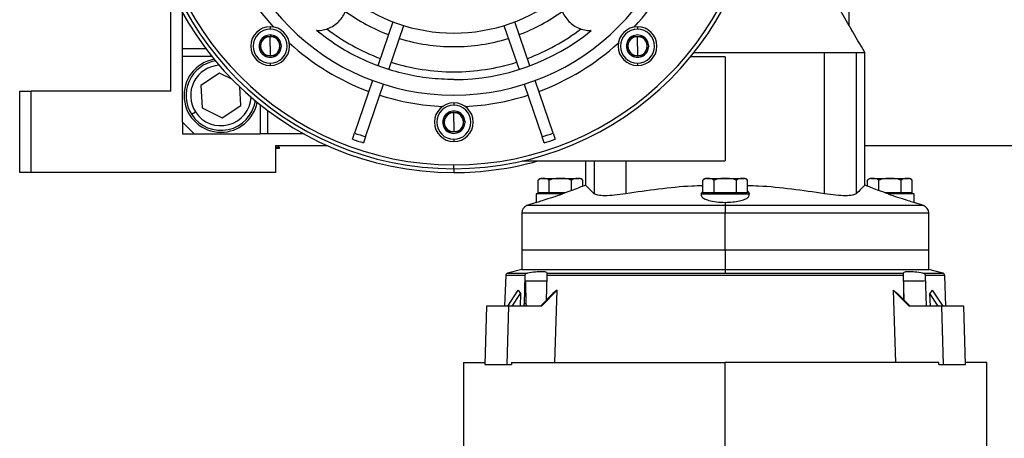
# Model space of a CAD drawing. Units: millimetres. Extents: x 495 to 4016, y 540 to 2610.
# Drawn here: x 2505 to 2759, y 1719 to 1827 of the extents above; entities that cross this region are included whole.
import ezdxf

# ---------------------------------------------------------------- set-up
doc = ezdxf.new("R2010")
doc.units = ezdxf.units.MM

msp = doc.modelspace()

# ---------------------------------------------------------------- linework, layer by layer
at = {"color": 7, "linetype": 'Continuous', "lineweight": 25}
for p, q in [((2544, 1808.58), (2544, 1834.86)), ((2547, 1819.58), (2547, 1828.85)), ((2719, 1825.44), (2716.36, 1830)), ((2719, 1825.44), (2719, 1830)), ((2601.27, 1826.49), (2597.36, 1815.14)), ((2636.64, 1815.14), (2632.73, 1826.49)), ((2569.62, 1825.21), (2569.62, 1824.61)), ((2600.19, 1814.16), (2604.1, 1825.52)), ((2629.9, 1825.52), (2633.81, 1814.16)), ((2664.38, 1825.21), (2664.38, 1824.61)), ((2568.17, 1822.69), (2568.18, 1822.71)), ((2568.19, 1822.71), (2568.18, 1822.71)), ((2569.62, 1820.21), (2569.62, 1822.71)), ((2569.99, 1822.71), (2569.71, 1823.02)), ((2571.07, 1822.71), (2571.05, 1822.71)), ((2571.07, 1822.71), (2571.07, 1822.69)), ((2662.95, 1822.71), (2662.93, 1822.71)), ((2662.93, 1822.69), (2662.93, 1822.71)), ((2664.38, 1820.21), (2664.38, 1822.71)), ((2665.82, 1822.71), (2665.81, 1822.71)), ((2665.82, 1822.71), (2665.83, 1822.69)), ((2547, 1819.58), (2553, 1819.58)), ((2547, 1817.58), (2547, 1819.58)), ((2566.74, 1820.21), (2566.74, 1820.22)), ((2566.74, 1820.19), (2566.74, 1820.21)), ((2569.62, 1820.21), (2569.62, 1817.71)), ((2572.5, 1820.22), (2572.51, 1820.21)), ((2572.51, 1820.21), (2572.5, 1820.19)), ((2661.49, 1820.21), (2661.5, 1820.22)), ((2661.5, 1820.19), (2661.49, 1820.21)), ((2664.38, 1820.21), (2664.38, 1817.71)), ((2667.26, 1820.22), (2667.26, 1820.21)), ((2667.26, 1820.21), (2667.26, 1820.19)), ((2547, 1800.58), (2547, 1817.58)), ((2568.18, 1817.71), (2568.17, 1817.72)), ((2568.18, 1817.71), (2568.19, 1817.71)), ((2571.05, 1817.71), (2571.07, 1817.71)), ((2571.07, 1817.72), (2571.07, 1817.71)), ((2662.93, 1817.71), (2662.93, 1817.72)), ((2662.93, 1817.71), (2662.95, 1817.71)), ((2665.81, 1817.71), (2665.82, 1817.71)), ((2665.83, 1817.72), (2665.82, 1817.71)), ((2687, 1817.48), (2678.08, 1817.48)), ((2687, 1817.48), (2687, 1790.58)), ((2712.65, 1782.1), (2712.65, 1818.58)), ((2720.79, 1818.58), (2720.79, 1782.1)), ((2723, 1784.34), (2723, 1818.62)), ((2569.62, 1815.81), (2569.62, 1815.21)), ((2664.38, 1815.81), (2664.38, 1815.21)), ((2556.58, 1813.24), (2551.74, 1810.09)), ((2559.88, 1811.57), (2556.58, 1813.24)), ((2596.05, 1811.36), (2591.38, 1797.79)), ((2642.62, 1797.79), (2637.95, 1811.36)), ((2505, 1787.58), (2505, 1808.58)), ((2505, 1808.58), (2508, 1808.58)), ((2544, 1808.58), (2508, 1808.58)), ((2508, 1787.58), (2508, 1808.58)), ((2551.74, 1810.09), (2552.06, 1804.32)), ((2562.05, 1804.87), (2561.78, 1809.7)), ((2594.22, 1796.81), (2598.89, 1810.38)), ((2635.11, 1810.38), (2639.78, 1796.81)), ((2552.06, 1804.32), (2557.21, 1801.71)), ((2557.21, 1801.71), (2562.05, 1804.87)), ((2569, 1797.58), (2569, 1803.58)), ((2617, 1805.58), (2617, 1804.98)), ((2550.37, 1803.21), (2549.36, 1802.56)), ((2615.55, 1803.07), (2615.56, 1803.08)), ((2615.57, 1803.08), (2615.56, 1803.08)), ((2617, 1800.58), (2617, 1803.08)), ((2618.44, 1803.08), (2618.43, 1803.08)), ((2618.44, 1803.08), (2618.45, 1803.07)), ((2547, 1800.58), (2547, 1797.59)), ((2547, 1800.58), (2550, 1797.58)), ((2614.11, 1800.58), (2614.12, 1800.59)), ((2614.12, 1800.57), (2614.11, 1800.58)), ((2617, 1800.58), (2617, 1798.08)), ((2619.88, 1800.59), (2619.89, 1800.58)), ((2619.89, 1800.58), (2619.88, 1800.57)), ((2547, 1797.59), (2550, 1797.59)), ((2550, 1797.58), (2567, 1797.58)), ((2569, 1797.58), (2567, 1797.58)), ((2578.27, 1797.58), (2569, 1797.58)), ((2590.84, 1796.23), (2591.38, 1797.79)), ((2594.22, 1796.81), (2593.68, 1795.25)), ((2615.56, 1798.08), (2615.55, 1798.09)), ((2615.56, 1798.08), (2615.57, 1798.08)), ((2617, 1796.18), (2617, 1795.58)), ((2618.43, 1798.08), (2618.44, 1798.08)), ((2618.45, 1798.09), (2618.44, 1798.08)), ((2640.32, 1795.25), (2639.78, 1796.81)), ((2642.62, 1797.79), (2643.16, 1796.23)), ((2571, 1794.58), (2571, 1787.58)), ((2571, 1794.58), (2584.27, 1794.58)), ((2572, 1794.08), (2571, 1794.08)), ((2572, 1793.78), (2571, 1793.78)), ((2572, 1794.08), (2571.5, 1794.58)), ((2572, 1793.78), (2572, 1794.08)), ((2723, 1794.58), (2866, 1794.58)), ((2617, 1788.58), (2617, 1789.58)), ((2634.66, 1790.58), (2687, 1790.58)), ((2651, 1790.58), (2651, 1784.34)), ((2661.35, 1790.58), (2661.35, 1782.1)), ((2508, 1787.58), (2505, 1787.58)), ((2571, 1787.58), (2508, 1787.58)), ((2638.73, 1782.38), (2638.73, 1785.63)), ((2639.7, 1786.08), (2644.5, 1786.08)), ((2641.61, 1782.38), (2641.61, 1785.63)), ((2644.5, 1786.08), (2644.5, 1786.06)), ((2644.5, 1786.08), (2649.3, 1786.08)), ((2647.39, 1782.94), (2647.39, 1785.63)), ((2650.27, 1784.06), (2650.27, 1785.63)), ((2681.23, 1782.38), (2681.23, 1785.63)), ((2682.2, 1786.08), (2687, 1786.08)), ((2684.11, 1782.38), (2684.11, 1785.63)), ((2687, 1786.08), (2687, 1786.06)), ((2687, 1786.08), (2691.8, 1786.08)), ((2689.89, 1782.38), (2689.89, 1785.63)), ((2692.77, 1782.38), (2692.77, 1785.63)), ((2723.73, 1784.06), (2723.73, 1785.63)), ((2724.7, 1786.08), (2729.5, 1786.08)), ((2726.61, 1782.94), (2726.61, 1785.63)), ((2729.5, 1786.08), (2729.5, 1786.06)), ((2729.5, 1786.08), (2734.3, 1786.08)), ((2732.39, 1782.38), (2732.39, 1785.63)), ((2735.27, 1782.38), (2735.27, 1785.63)), ((2651.01, 1784.34), (2650.75, 1784.25)), ((2723.25, 1784.25), (2722.99, 1784.34)), ((2638.25, 1782.08), (2638.25, 1779.89)), ((2644.99, 1782.08), (2638.25, 1782.08)), ((2640.17, 1782.38), (2638.73, 1782.38)), ((2639.5, 1782.38), (2639.5, 1782.08)), ((2641.61, 1782.38), (2640.17, 1782.38)), ((2644.5, 1782.38), (2641.61, 1782.38)), ((2645.83, 1782.38), (2644.5, 1782.38)), ((2644.5, 1782.08), (2644.5, 1782.38)), ((2680.77, 1782.08), (2681.23, 1782.65)), ((2680.77, 1782.08), (2693.23, 1782.08)), ((2682.67, 1782.38), (2681.23, 1782.38)), ((2682, 1782.38), (2682, 1782.08)), ((2684.11, 1782.38), (2682.67, 1782.38)), ((2687, 1782.38), (2684.11, 1782.38)), ((2689.89, 1782.38), (2687, 1782.38)), ((2687, 1782.08), (2687, 1782.38)), ((2691.33, 1782.38), (2689.89, 1782.38)), ((2692.77, 1782.38), (2691.33, 1782.38)), ((2692, 1782.08), (2692, 1782.38)), ((2692.77, 1782.75), (2693.23, 1782.08)), ((2729.5, 1782.38), (2728.17, 1782.38)), ((2735.75, 1782.08), (2729.01, 1782.08)), ((2732.39, 1782.38), (2729.5, 1782.38)), ((2729.5, 1782.08), (2729.5, 1782.38)), ((2733.83, 1782.38), (2732.39, 1782.38)), ((2735.27, 1782.38), (2733.83, 1782.38)), ((2734.5, 1782.08), (2734.5, 1782.38)), ((2735.75, 1779.89), (2735.75, 1782.08)), ((2638.25, 1779.89), (2635.84, 1779.05)), ((2687, 1779.89), (2687, 1779.05)), ((2687, 1779.05), (2687, 1777.16)), ((2738.16, 1779.05), (2735.75, 1779.89)), ((2634.5, 1777.16), (2634.5, 1767.58)), ((2687, 1767.58), (2687, 1777.16)), ((2739.5, 1767.58), (2739.5, 1777.16)), ((2634.5, 1767.58), (2634.5, 1762.58)), ((2687, 1767.58), (2634.5, 1767.58)), ((2687, 1767.58), (2687, 1762.58)), ((2739.5, 1767.58), (2687, 1767.58)), ((2739.5, 1762.58), (2739.5, 1767.58)), ((2630.37, 1761.04), (2630.09, 1753.08)), ((2634.5, 1762.58), (2630.82, 1761.6)), ((2634.5, 1762.58), (2687, 1762.58)), ((2635.34, 1761.04), (2635.1, 1753.67)), ((2640.9, 1754.56), (2641.1, 1761.04)), ((2732.91, 1761.04), (2641.09, 1761.04)), ((2641.11, 1761.6), (2687, 1761.6)), ((2687, 1762.58), (2687, 1761.6)), ((2687, 1762.58), (2739.5, 1762.58)), ((2687, 1761.6), (2732.89, 1761.6)), ((2732.91, 1761.04), (2733.09, 1754.7)), ((2738.92, 1753.08), (2738.67, 1761.04)), ((2743.18, 1761.6), (2739.5, 1762.58)), ((2743.91, 1753.08), (2743.63, 1761.04)), ((2635.68, 1753.66), (2635.55, 1759.58)), ((2641.06, 1759.58), (2635.55, 1759.58)), ((2738.45, 1759.58), (2732.94, 1759.58)), ((2630.9, 1753.08), (2633.6, 1757.22)), ((2632.06, 1753.08), (2634.18, 1756.33)), ((2633.6, 1757.22), (2634.18, 1756.33)), ((2634.18, 1756.33), (2634.08, 1753.08)), ((2639.32, 1753.08), (2642.51, 1756.33)), ((2643.63, 1757.22), (2639.57, 1753.08)), ((2643.63, 1757.22), (2642.51, 1756.33)), ((2643.06, 1738.58), (2643.63, 1757.22)), ((2730.37, 1757.22), (2731.48, 1756.33)), ((2730.37, 1757.22), (2730.94, 1738.58)), ((2734.43, 1753.08), (2730.37, 1757.22)), ((2734.68, 1753.08), (2731.48, 1756.33)), ((2733.09, 1754.7), (2733.04, 1756.33)), ((2740.4, 1757.22), (2739.82, 1756.33)), ((2741.94, 1753.08), (2739.82, 1756.33)), ((2739.92, 1753.08), (2739.82, 1756.33)), ((2740.4, 1757.22), (2743.1, 1753.08)), ((2625.46, 1753.08), (2625, 1738.08)), ((2630.77, 1738.08), (2631.22, 1753.08)), ((2631.22, 1753.08), (2630.86, 1753.08)), ((2639.57, 1753.08), (2631.22, 1753.08)), ((2742.78, 1753.08), (2734.43, 1753.08)), ((2742.78, 1753.08), (2743.23, 1738.08)), ((2748.54, 1753.08), (2748.26, 1753.08)), ((2749, 1738.08), (2748.54, 1753.08)), ((2619.5, 1738.58), (2619.5, 1618.08)), ((2619.5, 1738.58), (2625.02, 1738.58)), ((2630.4, 1738.08), (2630.77, 1738.08)), ((2630.77, 1738.08), (2631.86, 1738.08)), ((2631.85, 1738.58), (2631.86, 1738.08)), ((2631.85, 1738.58), (2687, 1738.58)), ((2742.15, 1738.58), (2687, 1738.58)), ((2742.14, 1738.08), (2742.15, 1738.58)), ((2742.14, 1738.08), (2743.23, 1738.08)), ((2748.72, 1738.08), (2749, 1738.08)), ((2754.5, 1738.58), (2748.99, 1738.58)), ((2754.5, 1618.08), (2754.5, 1738.58))]:
    msp.add_line(p, q, dxfattribs=at)
at = {"color": 8, "linetype": 'Continuous', "lineweight": 25}
for p, q in [((2547, 1817.58), (2554.55, 1817.58)), ((2567, 1805.13), (2567, 1797.58)), ((2617, 1788.55), (2617, 1787.58)), ((2653.21, 1790.58), (2653.21, 1782.1)), ((2687, 1779.05), (2635.84, 1779.05)), ((2738.16, 1779.05), (2687, 1779.05)), ((2634.5, 1777.16), (2687, 1777.16)), ((2687, 1777.16), (2739.5, 1777.16)), ((2635.33, 1761.04), (2630.37, 1761.04)), ((2630.82, 1761.6), (2635.98, 1761.6)), ((2738.02, 1761.6), (2743.18, 1761.6)), ((2743.63, 1761.04), (2738.67, 1761.04)), ((2687, 1703.08), (2687, 1738.58))]:
    msp.add_line(p, q, dxfattribs=at)
at = {"color": 7, "linetype": 'Continuous', "lineweight": 25}
for centre, radius, start, end in [((2617, 1867.58), 80, 90, 270), ((2617, 1867.58), 79, 90, 270), ((2617, 1867.58), 79, 270, 90), ((2617, 1867.58), 78, 90, 270), ((2617, 1867.58), 78, 270, 90), ((2617, 1867.58), 60, 90, 270), ((2617, 1867.58), 60, 270, 90), ((2617, 1867.58), 63, 200.3643, 222.3541), ((2617, 1867.58), 63, 317.6459, 339.6357), ((2617, 1867.58), 44, 231.4673, 270), ((2617, 1867.58), 44, 270, 308.5327), ((2617, 1867.58), 47.5, 233.9435, 249.1904), ((2617, 1867.58), 47.5, 290.8096, 306.0565), ((2569.62, 1820.21), 5, 90, 270), ((2569.62, 1820.21), 4.4, 90, 270), ((2569.62, 1820.21), 5, 270, 90), ((2569.62, 1820.21), 4.4, 270, 90), ((2617, 1867.58), 54, 232.6451, 249.4082), ((2617, 1867.58), 54, 290.5918, 307.3549), ((2664.38, 1820.21), 5, 90, 270), ((2664.38, 1820.21), 4.4, 90, 270), ((2664.38, 1820.21), 5, 270, 90), ((2664.38, 1820.21), 4.4, 270, 90), ((2569.62, 1820.21), 2.88, 120.2335, 179.7665), ((2569.62, 1820.21), 2.5, 150, 210), ((2569.62, 1820.21), 2.5, 90, 150), ((2569.62, 1820.21), 2.88, 60.2335, 119.7665), ((2569.62, 1820.21), 2.5, 30, 90), ((2569.62, 1820.21), 2.88, 0.2335, 59.7665), ((2569.62, 1820.21), 2.5, 330, 30), ((2617, 1867.58), 47.5, 252.8096, 270), ((2617, 1867.58), 47.5, 270, 287.1904), ((2664.38, 1820.21), 2.88, 120.2335, 179.7665), ((2664.38, 1820.21), 2.5, 150, 210), ((2664.38, 1820.21), 2.5, 90, 150), ((2664.38, 1820.21), 2.88, 60.2335, 119.7665), ((2664.38, 1820.21), 2.5, 30, 90), ((2664.38, 1820.21), 2.88, 0.2335, 59.7665), ((2664.38, 1820.21), 2.5, 330, 30), ((2569.62, 1820.21), 2.88, 180.2335, 239.7665), ((2569.62, 1820.21), 2.5, 210, 270), ((2569.62, 1820.21), 2.5, 270, 330), ((2569.62, 1820.21), 2.88, 300.2335, 359.7665), ((2617, 1867.58), 63, 227.6459, 249.6357), ((2617, 1867.58), 63, 290.3643, 312.3541), ((2664.38, 1820.21), 2.88, 180.2335, 239.7665), ((2664.38, 1820.21), 2.5, 210, 270), ((2664.38, 1820.21), 2.5, 270, 330), ((2664.38, 1820.21), 2.88, 300.2335, 359.7665), ((2556.9, 1807.48), 9.5, 100.4783, 270), ((2556.9, 1807.48), 9, 98.6898, 213.1576), ((2569.62, 1820.21), 2.88, 240.2335, 270), ((2569.62, 1820.21), 2.88, 270, 299.7665), ((2664.38, 1820.21), 2.88, 240.2335, 270), ((2664.38, 1820.21), 2.88, 270, 299.7665), ((2556.9, 1807.48), 7.8, 93.0829, 213.1576), ((2617, 1867.58), 54, 252.5918, 270), ((2617, 1867.58), 54, 270, 287.4082), ((2556.9, 1807.48), 9, 213.1576, 351.3102), ((2556.9, 1807.48), 7.8, 213.1576, 356.9171), ((2617, 1867.58), 63, 252.3643, 267.3541), ((2617, 1867.58), 63, 272.6459, 287.6357), ((2556.9, 1807.48), 9.5, 270, 349.5217), ((2617, 1800.58), 5, 90, 270), ((2617, 1800.58), 4.4, 90, 270), ((2617, 1800.58), 2.88, 60.2335, 119.7665), ((2617, 1800.58), 5, 270, 90), ((2617, 1800.58), 4.4, 270, 90), ((2617, 1800.58), 2.88, 120.2335, 179.7665), ((2617, 1800.58), 2.5, 150, 210), ((2617, 1800.58), 2.5, 90, 150), ((2617, 1800.58), 2.5, 30, 90), ((2617, 1800.58), 2.88, 0.2335, 59.7665), ((2617, 1800.58), 2.5, 330, 30), ((2617, 1800.58), 2.88, 180.2335, 239.7665), ((2617, 1800.58), 2.5, 210, 270), ((2617, 1800.58), 2.5, 270, 330), ((2617, 1800.58), 2.88, 300.2335, 359.7665), ((2617, 1867.58), 76, 249.8691, 252.1309), ((2617, 1867.58), 74.35, 249.8439, 252.1561), ((2617, 1800.58), 2.88, 240.2335, 270), ((2617, 1800.58), 2.88, 270, 299.7665), ((2617, 1867.58), 74.35, 287.8439, 290.1561), ((2617, 1867.58), 76, 287.8691, 290.1309), ((2617, 1867.58), 80, 270, 285.7405), ((2639.8, 1784.59), 1.5, 93.8011, 135.7497), ((2649.2, 1784.59), 1.5, 44.3707, 86.1989), ((2682.3, 1784.59), 1.5, 93.8011, 135.7497), ((2691.7, 1784.59), 1.5, 44.3707, 86.1989), ((2724.8, 1784.59), 1.5, 93.8011, 135.7497), ((2734.2, 1784.59), 1.5, 44.3707, 86.1989), ((2636.5, 1777.16), 2, 109.2307, 180), ((2737.5, 1777.16), 2, 0, 70.7693), ((2630.97, 1761.02), 0.6, 105, 178), ((2743.03, 1761.02), 0.6, 2, 75), ((2635.32, 1481.96), 271.7, 89.9241, 90.046)]:
    msp.add_arc(centre, radius, start, end, dxfattribs=at)
msp.add_ellipse((2617, 1867.57), major_axis=(54.32, 13.58), ratio=0.999886, start_param=4.467332, end_param=5.152764, dxfattribs=at)
for points in [[(2581.65, 1824.23), (2582.21, 1824.26), (2583.33, 1824.33), (2584.95, 1824.88), (2586.41, 1825.73), (2587.67, 1826.87), (2588.66, 1828.25), (2589.33, 1829.81), (2589.68, 1831.47), (2589.62, 1832.6), (2589.59, 1833.16)], [(2644.41, 1833.16), (2644.38, 1832.6), (2644.32, 1831.47), (2644.67, 1829.81), (2645.34, 1828.25), (2646.33, 1826.87), (2647.59, 1825.73), (2649.05, 1824.88), (2650.67, 1824.33), (2651.79, 1824.26), (2652.35, 1824.23)], [(2617, 1811.58), (2614.87, 1811.65), (2610.6, 1811.79), (2604.29, 1812.93), (2598.14, 1814.72), (2592.25, 1817.22), (2586.64, 1820.34), (2583.25, 1822.93), (2581.56, 1824.23)], [(2678.97, 1818.58), (2682.72, 1818.58), (2690.23, 1818.58), (2701.5, 1818.58), (2708.93, 1818.58), (2712.65, 1818.58)], [(2712.65, 1818.58), (2713.64, 1818.58), (2715.63, 1818.58), (2718.11, 1818.58), (2720, 1818.58), (2720.53, 1818.58), (2720.79, 1818.58)]]:
    msp.add_open_spline(points, degree=3, dxfattribs=at)
for points, knots in [([(2581.65, 1824.23), (2581.63, 1824.23), (2581.6, 1824.23), (2581.57, 1824.23), (2581.56, 1824.23)], [0, 0, 0, 0, 0.56, 1, 1, 1, 1]), ([(2652.44, 1824.23), (2652.43, 1824.23), (2652.4, 1824.23), (2652.37, 1824.23), (2652.35, 1824.23)], [0, 0, 0, 0, 0.56, 1, 1, 1, 1]), ([(2723, 1818.58), (2721.84, 1820.59), (2720.51, 1822.89), (2719.18, 1825.18), (2719.02, 1825.45)], [0, 0, 0, 0, 0.880493, 1, 1, 1, 1]), ([(2566.74, 1820.22), (2566.86, 1820.41), (2567.08, 1820.81), (2567.46, 1821.46), (2567.83, 1822.1), (2568.06, 1822.5), (2568.17, 1822.69)], [0, 0, 0, 0, 0.2502091, 0.5, 0.7497909, 1, 1, 1, 1]), ([(2568.19, 1822.71), (2568.42, 1822.71), (2568.88, 1822.71), (2569.37, 1822.71), (2569.62, 1822.71)], [0, 0, 0, 0, 0.500421, 1, 1, 1, 1]), ([(2569.62, 1822.71), (2569.87, 1822.71), (2570.37, 1822.71), (2570.83, 1822.71), (2571.05, 1822.71)], [0, 0, 0, 0, 0.499579, 1, 1, 1, 1]), ([(2571.07, 1822.69), (2571.19, 1822.5), (2571.41, 1822.1), (2571.79, 1821.46), (2572.16, 1820.81), (2572.39, 1820.41), (2572.5, 1820.22)], [0, 0, 0, 0, 0.250209, 0.5, 0.749791, 1, 1, 1, 1]), ([(2661.5, 1820.22), (2661.61, 1820.41), (2661.84, 1820.81), (2662.21, 1821.46), (2662.59, 1822.1), (2662.81, 1822.5), (2662.93, 1822.69)], [0, 0, 0, 0, 0.250209, 0.5, 0.749791, 1, 1, 1, 1]), ([(2662.95, 1822.71), (2663.17, 1822.71), (2663.63, 1822.71), (2664.13, 1822.71), (2664.38, 1822.71)], [0, 0, 0, 0, 0.500421, 1, 1, 1, 1]), ([(2664.38, 1822.71), (2664.63, 1822.71), (2665.12, 1822.71), (2665.58, 1822.71), (2665.81, 1822.71)], [0, 0, 0, 0, 0.499579, 1, 1, 1, 1]), ([(2665.83, 1822.69), (2665.94, 1822.5), (2666.17, 1822.1), (2666.54, 1821.46), (2666.92, 1820.81), (2667.14, 1820.41), (2667.26, 1820.22)], [0, 0, 0, 0, 0.250209, 0.5, 0.749791, 1, 1, 1, 1]), ([(2568.17, 1817.72), (2568.06, 1817.91), (2567.83, 1818.31), (2567.46, 1818.96), (2567.08, 1819.6), (2566.86, 1820), (2566.74, 1820.19)], [0, 0, 0, 0, 0.250209, 0.5, 0.749791, 1, 1, 1, 1]), ([(2572.5, 1820.19), (2572.39, 1820), (2572.16, 1819.6), (2571.79, 1818.96), (2571.41, 1818.31), (2571.19, 1817.91), (2571.07, 1817.72)], [0, 0, 0, 0, 0.250209, 0.5, 0.749791, 1, 1, 1, 1]), ([(2662.93, 1817.72), (2662.81, 1817.91), (2662.59, 1818.31), (2662.21, 1818.96), (2661.84, 1819.6), (2661.61, 1820), (2661.5, 1820.19)], [0, 0, 0, 0, 0.2502091, 0.5, 0.7497909, 1, 1, 1, 1]), ([(2667.26, 1820.19), (2667.14, 1820), (2666.92, 1819.6), (2666.54, 1818.96), (2666.17, 1818.31), (2665.94, 1817.91), (2665.83, 1817.72)], [0, 0, 0, 0, 0.250209, 0.5, 0.749791, 1, 1, 1, 1]), ([(2569.62, 1817.71), (2569.37, 1817.71), (2568.88, 1817.71), (2568.42, 1817.71), (2568.19, 1817.71)], [0, 0, 0, 0, 0.499579, 1, 1, 1, 1]), ([(2571.05, 1817.71), (2570.83, 1817.71), (2570.37, 1817.71), (2569.87, 1817.71), (2569.62, 1817.71)], [0, 0, 0, 0, 0.500421, 1, 1, 1, 1]), ([(2664.38, 1817.71), (2664.13, 1817.71), (2663.63, 1817.71), (2663.17, 1817.71), (2662.95, 1817.71)], [0, 0, 0, 0, 0.499579, 1, 1, 1, 1]), ([(2665.81, 1817.71), (2665.58, 1817.71), (2665.12, 1817.71), (2664.63, 1817.71), (2664.38, 1817.71)], [0, 0, 0, 0, 0.5004215, 1, 1, 1, 1]), ([(2720.79, 1818.58), (2721.01, 1818.58), (2721.47, 1818.58), (2722.01, 1818.58), (2722.48, 1818.58), (2722.79, 1818.58), (2722.96, 1818.58), (2723.01, 1818.58), (2723, 1818.58), (2723, 1818.58)], [0, 0, 0, 0, 0.152404, 0.328422, 0.487471, 0.687118, 0.825529, 0.990637, 1, 1, 1, 1]), ([(2614.12, 1800.59), (2614.23, 1800.79), (2614.46, 1801.18), (2614.83, 1801.83), (2615.21, 1802.48), (2615.44, 1802.87), (2615.55, 1803.07)], [0, 0, 0, 0, 0.250209, 0.5, 0.749791, 1, 1, 1, 1]), ([(2615.57, 1803.08), (2615.8, 1803.08), (2616.25, 1803.08), (2616.75, 1803.08), (2617, 1803.08)], [0, 0, 0, 0, 0.500421, 1, 1, 1, 1]), ([(2617, 1803.08), (2617.25, 1803.08), (2617.75, 1803.08), (2618.2, 1803.08), (2618.43, 1803.08)], [0, 0, 0, 0, 0.499579, 1, 1, 1, 1]), ([(2618.45, 1803.07), (2618.56, 1802.87), (2618.79, 1802.48), (2619.17, 1801.83), (2619.54, 1801.18), (2619.77, 1800.79), (2619.88, 1800.59)], [0, 0, 0, 0, 0.250209, 0.5, 0.749791, 1, 1, 1, 1]), ([(2615.55, 1798.09), (2615.44, 1798.29), (2615.21, 1798.68), (2614.83, 1799.33), (2614.46, 1799.98), (2614.23, 1800.37), (2614.12, 1800.57)], [0, 0, 0, 0, 0.250209, 0.5, 0.749791, 1, 1, 1, 1]), ([(2619.88, 1800.57), (2619.77, 1800.37), (2619.54, 1799.98), (2619.17, 1799.33), (2618.79, 1798.68), (2618.56, 1798.29), (2618.45, 1798.09)], [0, 0, 0, 0, 0.250209, 0.5, 0.749791, 1, 1, 1, 1]), ([(2617, 1798.08), (2616.75, 1798.08), (2616.25, 1798.08), (2615.8, 1798.08), (2615.57, 1798.08)], [0, 0, 0, 0, 0.499579, 1, 1, 1, 1]), ([(2618.43, 1798.08), (2618.2, 1798.08), (2617.75, 1798.08), (2617.25, 1798.08), (2617, 1798.08)], [0, 0, 0, 0, 0.500421, 1, 1, 1, 1]), ([(2641.61, 1785.63), (2641.38, 1785.78), (2640.91, 1786.07), (2640.17, 1786.05), (2639.43, 1786.07), (2638.96, 1785.78), (2638.73, 1785.63)], [0, 0, 0, 0, 0.249372, 0.5, 0.750628, 1, 1, 1, 1]), ([(2644.5, 1786.06), (2644.01, 1786.06), (2643.02, 1786.07), (2642.08, 1785.78), (2641.61, 1785.63)], [0, 0, 0, 0, 0.501263, 1, 1, 1, 1]), ([(2647.39, 1785.63), (2646.92, 1785.78), (2645.98, 1786.07), (2644.99, 1786.06), (2644.5, 1786.06)], [0, 0, 0, 0, 0.498737, 1, 1, 1, 1]), ([(2650.27, 1785.63), (2650.04, 1785.78), (2649.57, 1786.07), (2648.83, 1786.05), (2648.09, 1786.07), (2647.62, 1785.78), (2647.39, 1785.63)], [0, 0, 0, 0, 0.249372, 0.5, 0.750628, 1, 1, 1, 1]), ([(2684.11, 1785.63), (2683.88, 1785.78), (2683.41, 1786.07), (2682.67, 1786.05), (2681.93, 1786.07), (2681.46, 1785.78), (2681.23, 1785.63)], [0, 0, 0, 0, 0.249372, 0.5, 0.750628, 1, 1, 1, 1]), ([(2687, 1786.06), (2686.51, 1786.06), (2685.52, 1786.07), (2684.58, 1785.78), (2684.11, 1785.63)], [0, 0, 0, 0, 0.501263, 1, 1, 1, 1]), ([(2689.89, 1785.63), (2689.42, 1785.78), (2688.48, 1786.07), (2687.49, 1786.06), (2687, 1786.06)], [0, 0, 0, 0, 0.498737, 1, 1, 1, 1]), ([(2692.77, 1785.63), (2692.54, 1785.78), (2692.07, 1786.07), (2691.33, 1786.05), (2690.59, 1786.07), (2690.12, 1785.78), (2689.89, 1785.63)], [0, 0, 0, 0, 0.249372, 0.5, 0.750628, 1, 1, 1, 1]), ([(2726.61, 1785.63), (2726.38, 1785.78), (2725.91, 1786.07), (2725.17, 1786.05), (2724.43, 1786.07), (2723.96, 1785.78), (2723.73, 1785.63)], [0, 0, 0, 0, 0.249372, 0.5, 0.750628, 1, 1, 1, 1]), ([(2729.5, 1786.06), (2729.01, 1786.06), (2728.02, 1786.07), (2727.08, 1785.78), (2726.61, 1785.63)], [0, 0, 0, 0, 0.501263, 1, 1, 1, 1]), ([(2732.39, 1785.63), (2731.92, 1785.78), (2730.98, 1786.07), (2729.99, 1786.06), (2729.5, 1786.06)], [0, 0, 0, 0, 0.4987374, 1, 1, 1, 1]), ([(2735.27, 1785.63), (2735.04, 1785.78), (2734.57, 1786.07), (2733.83, 1786.05), (2733.09, 1786.07), (2732.62, 1785.78), (2732.39, 1785.63)], [0, 0, 0, 0, 0.249372, 0.5, 0.750628, 1, 1, 1, 1]), ([(2650.75, 1784.25), (2650.66, 1784.21), (2650.48, 1784.14), (2649.12, 1783.6), (2647.24, 1782.88), (2645.74, 1782.35), (2644.99, 1782.08)], [0, 0, 0, 0, 0.249706, 0.499626, 0.749763, 1, 1, 1, 1]), ([(2653.21, 1782.1), (2652.77, 1782.52), (2651.89, 1783.37), (2651.15, 1784.17), (2651.05, 1784.28), (2651, 1784.34)], [0, 0, 0, 0, 0.33434, 0.667185, 1, 1, 1, 1]), ([(2681.23, 1784.16), (2680.28, 1784.13), (2676.46, 1784.04), (2669.8, 1783.35), (2664.17, 1782.52), (2661.35, 1782.1)], [0, 0, 0, 0, 0.141137, 0.569605, 1, 1, 1, 1]), ([(2712.65, 1782.1), (2709.83, 1782.52), (2704.2, 1783.35), (2697.54, 1784.04), (2693.72, 1784.13), (2692.77, 1784.16)], [0, 0, 0, 0, 0.430393, 0.858861, 1, 1, 1, 1]), ([(2723, 1784.34), (2722.95, 1784.28), (2722.85, 1784.17), (2722.11, 1783.37), (2721.23, 1782.52), (2720.79, 1782.1)], [0, 0, 0, 0, 0.332813, 0.665658, 1, 1, 1, 1]), ([(2729.01, 1782.08), (2728.26, 1782.35), (2726.76, 1782.88), (2724.88, 1783.6), (2723.52, 1784.14), (2723.34, 1784.21), (2723.25, 1784.25)], [0, 0, 0, 0, 0.250237, 0.500374, 0.750294, 1, 1, 1, 1]), ([(2638.25, 1779.89), (2638.36, 1779.92), (2638.58, 1779.99), (2640.23, 1780.5), (2642.47, 1781.22), (2644.15, 1781.79), (2644.99, 1782.08)], [0, 0, 0, 0, 0.249753, 0.499657, 0.749758, 1, 1, 1, 1]), ([(2661.35, 1782.1), (2660.36, 1781.96), (2658.39, 1781.67), (2655.89, 1781.56), (2654, 1781.67), (2653.47, 1781.96), (2653.21, 1782.1)], [0, 0, 0, 0, 0.250017, 0.5, 0.749983, 1, 1, 1, 1]), ([(2680.77, 1782.08), (2680.77, 1781.87), (2680.78, 1781.44), (2681.51, 1780.85), (2682.78, 1780.35), (2684.67, 1779.97), (2686.22, 1779.92), (2687, 1779.89)], [0, 0, 0, 0, 0.186911, 0.373787, 0.560607, 0.780344, 1, 1, 1, 1]), ([(2687, 1779.89), (2687.66, 1779.91), (2688.98, 1779.95), (2690.75, 1780.24), (2692.2, 1780.69), (2693.18, 1781.32), (2693.21, 1781.83), (2693.23, 1782.08)], [0, 0, 0, 0, 0.186673, 0.373383, 0.560152, 0.780037, 1, 1, 1, 1]), ([(2720.79, 1782.1), (2720.53, 1781.96), (2720, 1781.67), (2718.11, 1781.56), (2715.61, 1781.67), (2713.64, 1781.96), (2712.65, 1782.1)], [0, 0, 0, 0, 0.250017, 0.5, 0.749983, 1, 1, 1, 1]), ([(2729.01, 1782.08), (2729.85, 1781.79), (2731.53, 1781.22), (2733.77, 1780.5), (2735.42, 1779.99), (2735.64, 1779.92), (2735.75, 1779.89)], [0, 0, 0, 0, 0.250242, 0.500343, 0.750247, 1, 1, 1, 1]), ([(2635.98, 1761.6), (2635.91, 1761.58), (2635.77, 1761.55), (2635.56, 1761.44), (2635.42, 1761.31), (2635.35, 1761.18), (2635.33, 1761.09), (2635.33, 1761.06), (2635.33, 1761.04)], [0, 0, 0, 0, 0.263555, 0.500499, 0.749605, 0.884234, 0.943457, 1, 1, 1, 1]), ([(2641.11, 1761.6), (2641.02, 1761.71), (2640.84, 1761.94), (2639.74, 1762.03), (2638.14, 1761.94), (2636.7, 1761.71), (2635.98, 1761.6)], [0, 0, 0, 0, 0.250016, 0.5, 0.749984, 1, 1, 1, 1]), ([(2641.1, 1761.04), (2641.1, 1761.06), (2641.1, 1761.09), (2641.1, 1761.18), (2641.11, 1761.31), (2641.12, 1761.44), (2641.12, 1761.55), (2641.11, 1761.58), (2641.11, 1761.6)], [0, 0, 0, 0, 0.056261, 0.115366, 0.250403, 0.499505, 0.736488, 1, 1, 1, 1]), ([(2732.89, 1761.6), (2732.89, 1761.58), (2732.88, 1761.55), (2732.88, 1761.44), (2732.89, 1761.31), (2732.9, 1761.18), (2732.9, 1761.09), (2732.9, 1761.06), (2732.9, 1761.04)], [0, 0, 0, 0, 0.263477, 0.500493, 0.749594, 0.884614, 0.943723, 1, 1, 1, 1]), ([(2738.02, 1761.6), (2737.3, 1761.71), (2735.86, 1761.94), (2734.26, 1762.03), (2733.16, 1761.94), (2732.98, 1761.71), (2732.89, 1761.6)], [0, 0, 0, 0, 0.250016, 0.4999933, 0.7499838, 1, 1, 1, 1]), ([(2738.67, 1761.04), (2738.67, 1761.06), (2738.67, 1761.09), (2738.65, 1761.18), (2738.58, 1761.31), (2738.44, 1761.44), (2738.23, 1761.55), (2738.09, 1761.58), (2738.02, 1761.6)], [0, 0, 0, 0, 0.056527, 0.115745, 0.250392, 0.499499, 0.736411, 1, 1, 1, 1]), ([(2630.86, 1753.08), (2629.86, 1753.08), (2627.88, 1753.08), (2626.26, 1753.08), (2625.46, 1753.08)], [0, 0, 0, 0, 0.499969, 1, 1, 1, 1]), ([(2635.51, 1753.08), (2635.46, 1753.09), (2635.37, 1753.1), (2635.27, 1753.17), (2635.19, 1753.27), (2635.14, 1753.37), (2635.11, 1753.51), (2635.1, 1753.61), (2635.1, 1753.66)], [0, 0, 0, 0, 0.2633192, 0.5005092, 0.632281, 0.7507597, 0.8780322, 1, 1, 1, 1]), ([(2636.19, 1753.08), (2636.09, 1753.1), (2635.93, 1753.12), (2635.76, 1753.31), (2635.7, 1753.47), (2635.68, 1753.58), (2635.68, 1753.64), (2635.68, 1753.66)], [0, 0, 0, 0, 0.499903, 0.749746, 0.883604, 0.943175, 1, 1, 1, 1]), ([(2748.26, 1753.08), (2747.44, 1753.08), (2745.8, 1753.08), (2743.78, 1753.08), (2742.78, 1753.08)], [0, 0, 0, 0, 0.499969, 1, 1, 1, 1]), ([(2625, 1738.08), (2625.81, 1738.08), (2627.42, 1738.08), (2629.41, 1738.08), (2630.4, 1738.08)], [0, 0, 0, 0, 0.500031, 1, 1, 1, 1]), ([(2743.23, 1738.08), (2744.24, 1738.08), (2746.25, 1738.08), (2747.9, 1738.08), (2748.72, 1738.08)], [0, 0, 0, 0, 0.500031, 1, 1, 1, 1])]:
    msp.add_open_spline(points, degree=3, knots=knots, dxfattribs=at)

doc.saveas('drawing.dxf')
